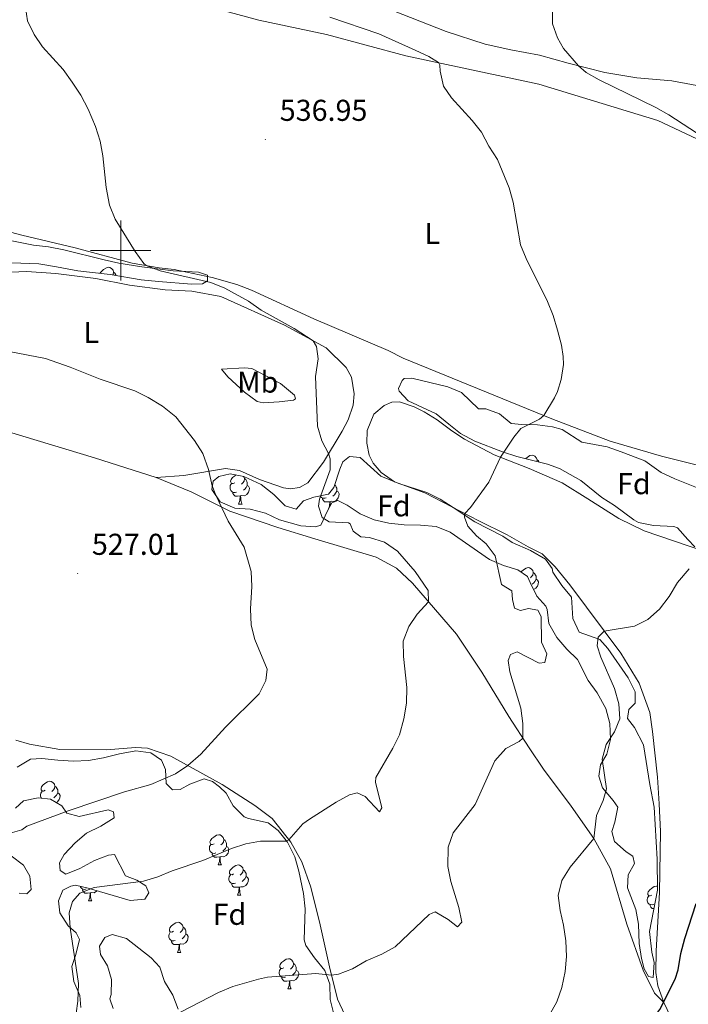
# Model space of a CAD drawing. Units: metres. Extents: x 610239 to 614742, y 4712720 to 4715762.
# Drawn here: x 612966 to 613189, y 4713749 to 4714077 of the extents above; entities that cross this region are included whole.
import ezdxf
from ezdxf.enums import TextEntityAlignment as Align

# ---------------------------------------------------------------- set-up
doc = ezdxf.new("R2010")
doc.units = ezdxf.units.M
doc.header["$MEASUREMENT"] = 0
for name, color, linetype, lineweight in [('Carátula', 7, 'Continuous', 5), ('Level 35', 92, 'Continuous', 0), ('Level 36', 19, 'Continuous', 40), ('Level 37', 92, 'Continuous', 0), ('Level 4', 36, 'Continuous', 30), ('Level 41', 39, 'Continuous', 0), ('Level 5', 36, 'Continuous', 0), ('Level 63', 7, 'Continuous', 0), ('Level 7', 1, 'Continuous', 0)]:
    doc.layers.add(name, color=color, linetype=linetype, lineweight=lineweight)
doc.styles.add('Arial', font='ARIAL.TTF', dxfattribs={"height": 0.2})

# ---------------------------------------------------------------- blocks, each defined once
blk = doc.blocks.new('5PATER')
at = {"layer": 'Carátula', "linetype": 'Continuous', "lineweight": 5}
h = blk.add_hatch(color=250, dxfattribs=at)
edge = h.paths.add_edge_path()
edge.add_ellipse((0, 0), major_axis=(-1.33, -1.34), ratio=0.999422, start_angle=0, end_angle=360)

msp = doc.modelspace()

# ---------------------------------------------------------------- linework, layer by layer
at = {"layer": 'Level 35', "color": 92, "linetype": 'Continuous', "lineweight": 0, "ltscale": 0.5}
for points in [[(612949.94, 4714005.95, 537.69), (612971.04, 4714001.77, 537.32), (612976, 4714001.21, 537.04), (612981.06, 4714000.2, 536.78), (612994.56, 4713996.86, 536.36), (612999.43, 4713995.73, 536.57), (613007.05, 4713994.58, 536.81), (613017.48, 4713993.22, 536.45), (613025.83, 4713992.73, 536.59), (613028.84, 4713991.82, 536.66), (613028.86, 4713989.88, 536.36), (613027.16, 4713988.86, 536.22), (613023.58, 4713988.77, 536.07), (613012.63, 4713989.65, 535.85), (613006.86, 4713990.23, 535.7), (612996.5, 4713991.97, 535.41), (612985.76, 4713993.21, 535.36), (612978.65, 4713994.5, 535.84), (612972.76, 4713995.5, 535.78), (612963.87, 4713995.87, 535.78)], [(613190.81, 4713901.5, 547.17), (613188.54, 4713903.94, 546.88), (613185.08, 4713907.82, 546.94), (613183.91, 4713908.24, 546.88), (613177.09, 4713908.58, 546.14), (613172.14, 4713909.55, 545.68), (613170.54, 4713910.45, 545.48), (613164.14, 4713915.26, 544.52), (613159.9, 4713917.9, 544.16), (613152.93, 4713923.54, 544.08), (613145.83, 4713927.58, 544.16), (613141.93, 4713929.01, 544.01), (613131.73, 4713931.54, 543.72), (613126.97, 4713933.01, 543.28), (613117.74, 4713936.62, 542.32), (613113.01, 4713939.16, 541.88), (613109.06, 4713942.23, 541.96), (613104.88, 4713945.71, 541.58), (613095.6, 4713950.02, 541.22), (613092.63, 4713953.28, 541.22), (613092.38, 4713954.16, 541.14), (613093.53, 4713956.82, 541.14), (613094.23, 4713957.47, 541.14), (613096.75, 4713957.5, 541.14), (613108.72, 4713954.69, 541.95), (613113.33, 4713952.74, 541.95), (613118.98, 4713947.34, 542.98), (613121.39, 4713947.36, 543.2), (613125.93, 4713945.65, 543.5), (613129.84, 4713942.51, 543.78), (613133.38, 4713942.14, 544.08), (613138.56, 4713942.08, 544.38), (613143.56, 4713941.37, 544.74), (613146.75, 4713940.53, 545.11), (613153.26, 4713936.31, 545.18), (613161.69, 4713934.69, 545.33), (613166.4, 4713933.06, 545.7), (613174.29, 4713930.08, 545.48), (613179.71, 4713926.25, 545.77), (613184.18, 4713924.04, 546.15), (613192, 4713921.03, 547.1)], [(613089.13, 4713909.4, 539.16), (613084.27, 4713910.5, 538.8), (613079.61, 4713912.5, 538.29), (613075.25, 4713915.3, 537.91), (613072.17, 4713916.86, 537.32), (613070.18, 4713916.07, 537.32), (613068.74, 4713913.47, 537.25), (613066.5, 4713908.74, 536.51), (613064.74, 4713908.19, 536.29), (613059.92, 4713908.49, 536.14), (613052.78, 4713910.47, 535.7), (613048.17, 4713912.71, 535.48), (613043.1, 4713914.01, 535.19), (613037.92, 4713914.36, 534.67), (613033.08, 4713916.43, 534.38), (613030.33, 4713920.51, 534.01), (613030.71, 4713923.28, 534.16), (613032.63, 4713924.89, 534.31), (613036.38, 4713925.76, 534.67), (613040.98, 4713924.86, 535.19), (613046.71, 4713922.16, 535.63), (613050.87, 4713918.92, 536.07), (613054.67, 4713915.14, 536.51), (613058.39, 4713914.06, 537.1), (613060.83, 4713916.73, 537.54), (613064.16, 4713917.95, 537.98), (613069.09, 4713919, 538.79), (613070.83, 4713921.2, 538.79), (613072.88, 4713927.33, 539.01), (613073.86, 4713929.7, 539.38), (613076.07, 4713931.54, 540.63), (613079.66, 4713931.23, 540.63), (613086.43, 4713925.01, 540.63), (613092.46, 4713922.55, 540.63), (613101.78, 4713919.54, 540.7), (613106.23, 4713917.3, 541.12), (613110.48, 4713914.52, 541.22), (613117.76, 4713909.84, 542.32), (613126.99, 4713905.06, 543.71), (613130.19, 4713902.92, 543.79), (613136.22, 4713900.22, 544.38), (613141.24, 4713897.39, 544.67), (613143.4, 4713894.24, 544.45), (613143.7, 4713893.07, 544.45), (613146.63, 4713888.63, 545.26), (613149.82, 4713884.78, 545.55), (613150.28, 4713877.68, 545.48), (613152.44, 4713873.14, 545.9), (613159.24, 4713870.66, 546.95), (613161.98, 4713867.75, 547.02), (613168.73, 4713858, 547.83), (613171.01, 4713853.33, 547.83), (613171, 4713849.5, 547.83), (613168.96, 4713847.42, 547.83), (613168.46, 4713844.42, 547.98), (613170.85, 4713841.39, 548.56), (613173.85, 4713835.66, 548.71), (613175.86, 4713822.55, 548.84), (613177.32, 4713815, 549.52), (613178.32, 4713797.67, 549.59), (613178.5, 4713787.43, 549.67), (613175.83, 4713773.59, 549.52), (613176.59, 4713766.81, 549.59), (613177.3, 4713763.31, 549.59), (613177, 4713758.32, 549.59)], [(613127.27, 4713895.28, 541.73), (613122.65, 4713897.31, 541.3), (613109.57, 4713906.39, 540.55), (613104.91, 4713908.23, 540.49), (613099.65, 4713908.73, 540.07), (613094.2, 4713908.81, 539.82), (613089.13, 4713909.4, 539.16)], [(613177, 4713758.32, 549.59), (613175.41, 4713758.65, 549.59), (613174.03, 4713761.22, 549.37), (613173.11, 4713764.68, 549.37), (613172.41, 4713769.63, 549.3), (613172.1, 4713776.07, 549.3), (613171.22, 4713781, 549.24), (613168.44, 4713788.2, 548.71), (613168.74, 4713792.5, 548.27), (613170.82, 4713796.29, 548.34), (613170.2, 4713798.69, 548.12), (613168.07, 4713800.14, 547.9), (613164.21, 4713803.5, 547.76), (613163.29, 4713806.91, 547.54), (613164.32, 4713810.03, 547.61), (613165.25, 4713814.94, 547.1), (613163.71, 4713817.2, 547.02), (613160.13, 4713821.34, 546.87), (613158.91, 4713825.32, 546.8), (613159.46, 4713829.09, 546.87), (613161.66, 4713832.58, 547.17), (613162.87, 4713837.44, 547.09), (613162.63, 4713842.76, 547.25), (613161.29, 4713847.75, 546.87), (613158.41, 4713853.02, 546.58), (613155.36, 4713857.04, 546.14), (613151.9, 4713864.05, 545.04), (613148.34, 4713867.48, 544.38), (613144.94, 4713871.33, 543.64), (613142.36, 4713876, 543.05), (613141.78, 4713880.64, 542.83), (613141.36, 4713881.81, 542.68), (613138.32, 4713885.13, 542.32), (613136.16, 4713889.62, 542.76), (613135.19, 4713891.62, 542.61), (613132.05, 4713893.82, 541.95), (613127.27, 4713895.28, 541.73)], [(612965.6, 4713828.25, 530.26), (612970.04, 4713830.88, 530.56), (612973.74, 4713831.1, 530.78), (612979.1, 4713830.63, 531.29), (612984.34, 4713830.22, 532.4), (612989.32, 4713830.44, 532.76), (612994.31, 4713831.34, 532.97), (612999.66, 4713832.74, 533.28), (613005, 4713833.68, 532.91), (613010, 4713832.97, 533.13), (613013.56, 4713830.6, 533.13), (613014.95, 4713827.5, 533.13), (613015.17, 4713822.8, 533.57), (613017.2, 4713820.76, 533.64), (613019.78, 4713820.79, 533.72), (613023, 4713822.65, 533.28), (613027.7, 4713824.38, 533.19), (613030.57, 4713823.49, 533.64), (613032.88, 4713821.7, 533.57), (613035.02, 4713819.66, 533.94), (613037.36, 4713815.38, 535), (613041.08, 4713811.7, 535.95), (613042.47, 4713811.16, 536.22)], [(612997.84, 4713811.37, 534.67), (612997.64, 4713813.37, 534.45), (612995.87, 4713814.06, 534.16), (612986.25, 4713811.83, 533.42), (612982.06, 4713813.02, 533.2), (612980.39, 4713815.36, 532.98), (612976.72, 4713817.61, 532.91), (612972.6, 4713818.09, 532.69), (612967.67, 4713817.04, 532.62), (612964.99, 4713814.6, 532.69)], [(612986.77, 4713748.39, 537.61), (612986.43, 4713752.33, 537.1), (612984.44, 4713757.07, 536.8), (612983.82, 4713762.04, 536.94), (612985.1, 4713765.96, 537.39), (612986.34, 4713770.97, 537.61), (612985.26, 4713773.19, 537.61), (612982.59, 4713775.57, 537.91), (612979.78, 4713779.89, 537.61), (612979.38, 4713783.83, 537.54), (612980.81, 4713787.37, 537.54), (612983.44, 4713788.69, 537.47), (612984.97, 4713789, 537.39), (612989.16, 4713787.99, 537.47), (613003.14, 4713783.91, 538.5), (613008.07, 4713784.38, 538.64), (613009.34, 4713786.51, 538.57), (613008.37, 4713788.79, 538.35), (613005.35, 4713790.7, 538.13), (613001.63, 4713792.19, 537.69), (612997.91, 4713799.2, 537.1), (612995.97, 4713799, 536.95), (612991.3, 4713797.22, 536.81), (612986.44, 4713794.55, 536.58), (612981.77, 4713792.7, 536.44), (612979.92, 4713793.95, 536.22), (612979.71, 4713796.47, 536.07), (612981.21, 4713799.25, 535.78), (612984.87, 4713803.06, 535.11), (612988.62, 4713806.36, 534.82), (612993.4, 4713808.68, 534.82), (612997.84, 4713811.37, 534.67)], [(613042.47, 4713811.16, 536.22), (613049.07, 4713809.76, 537.32), (613052.39, 4713807.21, 537.91), (613055.5, 4713803.35, 538.53), (613057.9, 4713798.51, 539.08), (613059.24, 4713793.7, 539.29), (613060.79, 4713786.31, 539.45), (613061.32, 4713781.14, 540.63), (613061.02, 4713770.91, 542.02), (613061.57, 4713768.97, 542.39), (613064.4, 4713764.87, 542.82), (613067.9, 4713760.64, 543.05), (613069.48, 4713756.12, 543.2), (613069.59, 4713751.01, 543.35), (613070.88, 4713746.14, 543.64)], [(612963.58, 4713798.76, 534.53), (612967.67, 4713795.69, 534.67), (612969.77, 4713792.01, 534.67), (612970.28, 4713787.55, 534.38), (612968.77, 4713786.12, 534.01), (612966.3, 4713786.39, 533.86)], [(613019.06, 4713747.81, 543.64), (613017.3, 4713752.49, 543.05), (613014.6, 4713757.05, 542.61), (613013.02, 4713761.79, 542.1), (613010.17, 4713764.88, 541.66), (613006.07, 4713768.13, 540.92), (613001.92, 4713771.32, 540.77), (612997.2, 4713772.68, 540.33), (612994.74, 4713771.65, 540.19), (612992.95, 4713768.81, 539.82), (612993.34, 4713766.05, 539.67), (612995.61, 4713762.19, 539.82), (612996.9, 4713757.68, 539.96), (612996.84, 4713752.71, 540.54), (612996.44, 4713751.26, 540.7)], [(612996.44, 4713751.26, 540.7), (612997.48, 4713748.04, 541.29)]]:
    msp.add_polyline3d(points, dxfattribs=at)
at = {"layer": 'Level 36', "color": 92, "linetype": 'Continuous', "lineweight": 0}
for points in [[(612993.17, 4713992.36), (612993.23, 4713992.53), (612993.71, 4713993.13), (612994.34, 4713993.66), (612995.24, 4713994.24), (612995.99, 4713994.4), (612996.41, 4713994.35), (612996.94, 4713994.03), (612997.47, 4713993.45), (612997.63, 4713992.81), (612997.52, 4713991.96), (612997.41, 4713991.82)], [(612997.63, 4713992.81), (612998.11, 4713992.49), (612998.42, 4713991.85), (612998.53, 4713991.63)], [(613134.66, 4713930.82), (613135.13, 4713931.2), (613136.03, 4713931.79), (613136.77, 4713931.95), (613137.2, 4713931.9), (613137.73, 4713931.58), (613138.26, 4713931), (613138.42, 4713930.36), (613138.36, 4713929.9)], [(613138.42, 4713930.36), (613138.89, 4713930.04), (613139.05, 4713929.72)], [(613037.92, 4713922.78), (613037.39, 4713922.52), (613036.86, 4713922.57), (613036.6, 4713922.94), (613036.54, 4713923.36), (613036.7, 4713923.88), (613037.18, 4713924.48), (613037.82, 4713925.01), (613038.37, 4713925.37)], [(613040.87, 4713924.89), (613040.95, 4713924.8), (613041.11, 4713924.16), (613041, 4713923.31), (613040.57, 4713922.78), (613040.15, 4713922.36)], [(613038.51, 4713919.7), (613038.08, 4713919.54), (613037.5, 4713919.6), (613037.02, 4713919.81), (613036.6, 4713920.24), (613036.38, 4713920.82), (613036.38, 4713921.24), (613036.44, 4713921.82), (613036.86, 4713922.52)], [(613042.06, 4713921.88), (613042.51, 4713921.63), (613042.86, 4713921.02), (613042.75, 4713920.29), (613042.54, 4713919.65), (613041.95, 4713918.91), (613041.16, 4713918.43), (613040.31, 4713918.54), (613039.88, 4713918.4)], [(613041.11, 4713924.16), (613041.58, 4713923.84), (613041.9, 4713923.2), (613042.06, 4713922.88), (613042.06, 4713922.3), (613042.06, 4713921.88), (613041.69, 4713921.19), (613041.27, 4713920.71), (613040.79, 4713920.29)], [(613071.13, 4713922.09), (613071.36, 4713921.94), (613071.67, 4713921.3), (613071.83, 4713920.98), (613071.83, 4713920.4), (613071.83, 4713919.98), (613071.46, 4713919.28), (613071.04, 4713918.8), (613070.56, 4713918.38)], [(613039.77, 4713918.4), (613038.88, 4713918.32), (613038.03, 4713918.32), (613037.61, 4713918.75), (613037.29, 4713919.22), (613037.29, 4713919.54)], [(613039.22, 4713915.72), (613039.66, 4713916.88), (613039.77, 4713918.4), (613039.88, 4713918.4), (613039.91, 4713917.82), (613039.95, 4713917.14), (613040.02, 4713916.52), (613040.13, 4713916.12), (613040.35, 4713915.72)], [(613068.28, 4713917.8), (613067.86, 4713917.64), (613067.27, 4713917.7), (613066.8, 4713917.9), (613066.37, 4713918.33), (613066.34, 4713918.41)], [(613071.83, 4713919.98), (613072.29, 4713919.72), (613072.63, 4713919.11), (613072.52, 4713918.38), (613072.31, 4713917.74), (613071.73, 4713917), (613070.93, 4713916.52), (613070.08, 4713916.63), (613069.65, 4713916.5)], [(613039.22, 4713915.72), (613040.35, 4713915.72)], [(613069.54, 4713916.5), (613068.65, 4713916.42), (613067.81, 4713916.42), (613067.38, 4713916.84), (613067.06, 4713917.32), (613067.06, 4713917.64)], [(613069.13, 4713914.16), (613069.43, 4713914.98), (613069.54, 4713916.5), (613069.65, 4713916.5), (613069.69, 4713915.92), (613069.72, 4713915.24)], [(613133.07, 4713893.11), (613133.22, 4713893.29), (613133.86, 4713893.82), (613134.76, 4713894.41), (613135.5, 4713894.57), (613135.93, 4713894.51), (613136.46, 4713894.2), (613136.99, 4713893.61), (613137.15, 4713892.97), (613137.04, 4713892.12), (613136.61, 4713891.59), (613136.19, 4713891.17)], [(613137.15, 4713892.97), (613137.62, 4713892.66), (613137.94, 4713892.02), (613138.1, 4713891.7), (613138.1, 4713891.12), (613138.1, 4713890.69), (613137.73, 4713890), (613137.31, 4713889.52), (613136.83, 4713889.1)], [(613138.1, 4713890.69), (613138.55, 4713890.44), (613138.9, 4713889.83), (613138.79, 4713889.1), (613138.58, 4713888.46), (613137.99, 4713887.72), (613137.28, 4713887.29)], [(612974.92, 4713820.59), (612974.39, 4713820.33), (612973.86, 4713820.38), (612973.6, 4713820.75), (612973.54, 4713821.18), (612973.7, 4713821.7), (612974.18, 4713822.29), (612974.82, 4713822.82), (612975.72, 4713823.41), (612976.46, 4713823.57), (612976.89, 4713823.51), (612977.42, 4713823.2), (612977.95, 4713822.61), (612978.11, 4713821.97), (612978, 4713821.12), (612977.57, 4713820.59), (612977.15, 4713820.17)], [(612973.68, 4713817.96), (612973.6, 4713818.05), (612973.38, 4713818.63), (612973.38, 4713819.05), (612973.44, 4713819.64), (612973.86, 4713820.33)], [(612978.11, 4713821.97), (612978.58, 4713821.66), (612978.9, 4713821.02), (612979.06, 4713820.7), (612979.06, 4713820.12), (612979.06, 4713819.69), (612978.69, 4713819), (612978.27, 4713818.52), (612977.79, 4713818.1)], [(612979.06, 4713819.69), (612979.51, 4713819.44), (612979.86, 4713818.83), (612979.75, 4713818.1), (612979.54, 4713817.46), (612978.95, 4713816.72), (612978.55, 4713816.48)], [(613031.06, 4713802.82), (613030.53, 4713802.56), (613030, 4713802.61), (613029.74, 4713802.98), (613029.68, 4713803.41), (613029.84, 4713803.93), (613030.32, 4713804.52), (613030.96, 4713805.05), (613031.86, 4713805.64), (613032.6, 4713805.8), (613033.03, 4713805.74), (613033.56, 4713805.43), (613034.09, 4713804.84), (613034.25, 4713804.2), (613034.14, 4713803.35), (613033.71, 4713802.82), (613033.29, 4713802.4)], [(613034.25, 4713804.2), (613034.72, 4713803.89), (613035.04, 4713803.25), (613035.2, 4713802.93), (613035.2, 4713802.35), (613035.2, 4713801.92), (613034.83, 4713801.23), (613034.41, 4713800.75), (613033.93, 4713800.33)], [(613031.65, 4713799.74), (613031.22, 4713799.58), (613030.64, 4713799.64), (613030.16, 4713799.85), (613029.74, 4713800.28), (613029.52, 4713800.86), (613029.52, 4713801.28), (613029.58, 4713801.87), (613030, 4713802.56)], [(613035.2, 4713801.92), (613035.65, 4713801.67), (613036, 4713801.06), (613035.89, 4713800.33), (613035.68, 4713799.69), (613035.09, 4713798.95), (613034.3, 4713798.47), (613033.45, 4713798.58), (613033.02, 4713798.45)], [(613032.91, 4713798.45), (613032.02, 4713798.36), (613031.17, 4713798.36), (613030.75, 4713798.79), (613030.43, 4713799.27), (613030.43, 4713799.58)], [(613032.36, 4713795.76), (613032.8, 4713796.92), (613032.91, 4713798.45), (613033.02, 4713798.45), (613033.05, 4713797.86), (613033.09, 4713797.18), (613033.16, 4713796.56), (613033.27, 4713796.16), (613033.49, 4713795.76)], [(613032.36, 4713795.76), (613033.49, 4713795.76)], [(613037.54, 4713792.79), (613037.01, 4713792.52), (613036.48, 4713792.58), (613036.21, 4713792.95), (613036.16, 4713793.37), (613036.32, 4713793.89), (613036.8, 4713794.49), (613037.43, 4713795.02), (613038.33, 4713795.6), (613039.08, 4713795.76), (613039.5, 4713795.71), (613040.03, 4713795.39), (613040.56, 4713794.81), (613040.72, 4713794.17), (613040.61, 4713793.32), (613040.19, 4713792.79), (613039.77, 4713792.36)], [(613040.72, 4713794.17), (613041.2, 4713793.85), (613041.51, 4713793.21), (613041.67, 4713792.89), (613041.67, 4713792.31), (613041.67, 4713791.89), (613041.3, 4713791.2), (613040.88, 4713790.72), (613040.4, 4713790.3)], [(613038.12, 4713789.71), (613037.7, 4713789.55), (613037.11, 4713789.61), (613036.64, 4713789.82), (613036.21, 4713790.24), (613036, 4713790.83), (613036, 4713791.25), (613036.05, 4713791.83), (613036.48, 4713792.52)], [(613041.67, 4713791.89), (613042.13, 4713791.64), (613042.47, 4713791.02), (613042.36, 4713790.3), (613042.15, 4713789.66), (613041.57, 4713788.92), (613040.77, 4713788.44), (613039.92, 4713788.54), (613039.49, 4713788.41)], [(612988.57, 4713787.8), (612988.14, 4713787.64), (612987.56, 4713787.7), (612987.08, 4713787.91), (612986.66, 4713788.34), (612986.55, 4713788.62)], [(612989.83, 4713786.51), (612988.94, 4713786.42), (612988.09, 4713786.42), (612987.67, 4713786.85), (612987.35, 4713787.33), (612987.35, 4713787.64)], [(612992.1, 4713787.13), (612992.01, 4713787.01), (612991.22, 4713786.53), (612990.37, 4713786.64), (612989.94, 4713786.51)], [(613039.38, 4713788.41), (613038.49, 4713788.33), (613037.65, 4713788.33), (613037.22, 4713788.76), (613036.9, 4713789.23), (613036.9, 4713789.55)], [(613038.84, 4713785.73), (613039.27, 4713786.89), (613039.38, 4713788.41), (613039.49, 4713788.41), (613039.53, 4713787.83), (613039.56, 4713787.14), (613039.63, 4713786.53), (613039.75, 4713786.13), (613039.96, 4713785.73)], [(613176.6, 4713785.75), (613176.07, 4713785.48), (613175.54, 4713785.54), (613175.27, 4713785.91), (613175.22, 4713786.33), (613175.38, 4713786.85), (613175.86, 4713787.45), (613176.49, 4713787.98), (613177.39, 4713788.56), (613178.14, 4713788.72), (613178.48, 4713788.68)], [(612989.28, 4713783.82), (612989.72, 4713784.98), (612989.83, 4713786.51), (612989.94, 4713786.51), (612989.97, 4713785.92), (612990.01, 4713785.24), (612990.08, 4713784.62), (612990.19, 4713784.22), (612990.41, 4713783.82)], [(612989.28, 4713783.82), (612990.41, 4713783.82)], [(613038.84, 4713785.73), (613039.96, 4713785.73)], [(613177.18, 4713782.67), (613176.76, 4713782.51), (613176.17, 4713782.57), (613175.7, 4713782.78), (613175.27, 4713783.2), (613175.06, 4713783.79), (613175.06, 4713784.21), (613175.11, 4713784.79), (613175.54, 4713785.48)], [(613177.32, 4713781.29), (613176.71, 4713781.29), (613176.28, 4713781.72), (613175.96, 4713782.19), (613175.96, 4713782.51)], [(613017.56, 4713773.74), (613017.03, 4713773.47), (613016.5, 4713773.53), (613016.23, 4713773.9), (613016.18, 4713774.32), (613016.34, 4713774.84), (613016.82, 4713775.44), (613017.45, 4713775.97), (613018.35, 4713776.55), (613019.1, 4713776.71), (613019.52, 4713776.66), (613020.05, 4713776.34), (613020.58, 4713775.76), (613020.74, 4713775.12), (613020.63, 4713774.27), (613020.21, 4713773.74), (613019.79, 4713773.31)], [(613020.74, 4713775.12), (613021.22, 4713774.8), (613021.53, 4713774.16), (613021.69, 4713773.84), (613021.69, 4713773.26), (613021.69, 4713772.84), (613021.32, 4713772.15), (613020.9, 4713771.67), (613020.42, 4713771.25)], [(613018.14, 4713770.66), (613017.72, 4713770.5), (613017.13, 4713770.56), (613016.66, 4713770.77), (613016.23, 4713771.19), (613016.02, 4713771.78), (613016.02, 4713772.2), (613016.07, 4713772.78), (613016.5, 4713773.47)], [(613021.69, 4713772.84), (613022.15, 4713772.59), (613022.49, 4713771.97), (613022.38, 4713771.25), (613022.17, 4713770.61), (613021.59, 4713769.87), (613020.79, 4713769.39), (613019.94, 4713769.49), (613019.51, 4713769.36)], [(613019.4, 4713769.36), (613018.51, 4713769.28), (613017.67, 4713769.28), (613017.24, 4713769.71), (613016.92, 4713770.18), (613016.92, 4713770.5)], [(613018.86, 4713766.68), (613019.29, 4713767.84), (613019.4, 4713769.36), (613019.51, 4713769.36), (613019.55, 4713768.78), (613019.58, 4713768.09), (613019.65, 4713767.48), (613019.77, 4713767.08), (613019.98, 4713766.68)], [(613018.86, 4713766.68), (613019.98, 4713766.68)], [(613054.25, 4713761.6), (613053.72, 4713761.33), (613053.19, 4713761.39), (613052.92, 4713761.76), (613052.87, 4713762.18), (613053.03, 4713762.7), (613053.51, 4713763.3), (613054.14, 4713763.83), (613055.04, 4713764.41), (613055.79, 4713764.57), (613056.21, 4713764.52), (613056.74, 4713764.2), (613057.27, 4713763.62), (613057.43, 4713762.98), (613057.32, 4713762.13), (613056.9, 4713761.6), (613056.48, 4713761.17)], [(613054.83, 4713758.52), (613054.41, 4713758.36), (613053.82, 4713758.42), (613053.35, 4713758.63), (613052.92, 4713759.05), (613052.71, 4713759.64), (613052.71, 4713760.06), (613052.76, 4713760.64), (613053.19, 4713761.33)], [(613057.43, 4713762.98), (613057.91, 4713762.66), (613058.22, 4713762.02), (613058.38, 4713761.7), (613058.38, 4713761.12), (613058.38, 4713760.7), (613058.01, 4713760.01), (613057.59, 4713759.53), (613057.11, 4713759.11)], [(613056.09, 4713757.22), (613055.2, 4713757.14), (613054.36, 4713757.14), (613053.93, 4713757.57), (613053.61, 4713758.04), (613053.61, 4713758.36)], [(613058.38, 4713760.7), (613058.84, 4713760.45), (613059.18, 4713759.83), (613059.07, 4713759.11), (613058.86, 4713758.47), (613058.28, 4713757.73), (613057.48, 4713757.25), (613056.63, 4713757.35), (613056.2, 4713757.22)], [(613055.55, 4713754.54), (613055.98, 4713755.7), (613056.09, 4713757.22), (613056.2, 4713757.22), (613056.24, 4713756.64), (613056.27, 4713755.95), (613056.34, 4713755.34), (613056.46, 4713754.94), (613056.67, 4713754.54)], [(613055.55, 4713754.54), (613056.67, 4713754.54)]]:
    msp.add_lwpolyline(points, dxfattribs=at)
for points in [[(613024.99, 4714082.19, 537.68), (613045.98, 4714076.48, 538.49), (613068.44, 4714071.73, 538.86), (613094.8, 4714064.73, 539.44), (613139.06, 4714055.22, 541.5), (613178.53, 4714043.19, 544.15), (613195.32, 4714035.32, 544.59), (613213.08, 4714024.4, 545.18), (613245.24, 4714003.12, 546.06), (613258.83, 4713997.62, 546.42), (613273.47, 4713992.02, 547.38), (613286.22, 4713987.58, 548.12), (613291.83, 4713986.17, 548.41), (613293.3, 4713985.42, 548.41), (613294.02, 4713984.78, 548.41), (613294.86, 4713983.38, 548.41), (613295.12, 4713980.85, 548.34), (613292.9, 4713962.94, 548.29)], [(613255.19, 4714015.74, 551.78), (613245.62, 4714019.69, 552.14), (613235.5, 4714026.05, 551.78), (613225.25, 4714033.05, 551.12), (613212.72, 4714043.44, 550.6), (613202.7, 4714051.14, 550.16), (613194.55, 4714054.23, 549.57), (613183.18, 4714056.4, 548.03), (613171.53, 4714057.39, 546.34), (613160.92, 4714059.15, 545.53), (613148.78, 4714062.25, 544.94), (613139.22, 4714064.91, 543.99), (613129.68, 4714066.63, 542.3), (613121.19, 4714068.53, 541.49), (613108.21, 4714072.8, 541.19), (613090.73, 4714079.61, 541.05)], [(613193.03, 4713928.34, 542.38), (613179.82, 4713931.6, 541.72), (613162.72, 4713936.59, 541.06), (613143.35, 4713944.02, 539.96), (613093.91, 4713964.23, 537.6), (613088.88, 4713966.7, 537.68), (613064.24, 4713977.31, 536.5), (613043.44, 4713986.84, 535.69), (613038.6, 4713988.67, 535.69), (613030.4, 4713990.99, 535.25), (613017.79, 4713993.61, 534.74), (613012.78, 4713994.2, 534.81), (613003.77, 4713995.75, 534.52), (612984.9, 4714000.84, 534.08), (612967.15, 4714005.11, 533.93), (612951.17, 4714009.28, 533.64), (612932.41, 4714014.84, 533.34), (612917.48, 4714020.08, 532.9), (612908.37, 4714024.69, 532.53), (612906.41, 4714026.84, 532.68), (612904.25, 4714030.23, 532.68), (612903.22, 4714033.63, 532.61), (612903.3, 4714036.63, 532.61)], [(612958.5, 4713992.58, 531.66), (612968.73, 4713992.98, 531.66), (612978.5, 4713992.33, 532.1), (612991.69, 4713990.65, 532.54), (613002.88, 4713988.48, 533.28), (613014.78, 4713986.96, 533.65), (613023.6, 4713986.47, 533.79), (613033.27, 4713984.64, 534.23), (613054.42, 4713975.17, 534.45), (613068.26, 4713967.62, 535.19), (613074.98, 4713961.11, 535.19), (613076.78, 4713957.9, 535.34), (613077.6, 4713952.38, 535.34), (613077.24, 4713948.55, 535.34), (613075.58, 4713943.65, 535.26), (613073.63, 4713939.93, 535.04), (613067.39, 4713929.62, 534.75), (613062.23, 4713922.75, 534.31), (613059.48, 4713921.25, 534.23), (613056.49, 4713920.74, 533.94), (613054.08, 4713921.07, 533.87), (613046.17, 4713923.86, 532.54), (613039.55, 4713926.91, 531.88), (613034.84, 4713927.56, 531.22), (613020.98, 4713925.17, 529.53), (613011.82, 4713924.49, 528.5)], [(613033.47, 4713960.59, 532.17), (613041.17, 4713960.97, 532.98), (613043.64, 4713960.76, 533.42), (613053.16, 4713955.81, 533.72), (613057.79, 4713951.86, 534.23), (613058.16, 4713950.69, 533.94), (613057.4, 4713950.27, 533.86), (613052.7, 4713949.63, 533.42), (613047.41, 4713949.4, 532.91), (613045.35, 4713949.84, 532.54), (613041.14, 4713952.91, 532.03), (613035.62, 4713958.03, 531.81), (613033.47, 4713960.59, 532.17)], [(613194.23, 4713899.95, 545.11), (613173.99, 4713906.78, 543.5), (613165.59, 4713910.92, 542.91), (613155.29, 4713917.45, 542.39), (613146.71, 4713922.71, 541.51), (613135.84, 4713927.47, 540.78), (613124.2, 4713932.1, 539.97), (613114.32, 4713937.29, 539.3), (613110.06, 4713940.06, 539.3), (613105.26, 4713943.72, 538.57), (613100.93, 4713946.37, 538.5), (613097.51, 4713947.98, 537.84), (613092.72, 4713949.69, 537.32), (613090.14, 4713949.6, 537.17), (613087.62, 4713948.46, 537.17), (613084.12, 4713945.6, 537.25), (613081.95, 4713940.16, 537.47), (613081.82, 4713935.93, 537.76), (613082.57, 4713932, 537.76), (613083.95, 4713929.25, 538.06), (613086.63, 4713926.22, 538.28), (613091.02, 4713923.04, 538.64), (613101.06, 4713919.44, 539.45), (613119.09, 4713910.12, 540.33), (613128.49, 4713905.46, 541.73), (613135.47, 4713901.48, 542.39), (613140.09, 4713899.12, 542.54), (613144.43, 4713894.81, 542.76), (613149.26, 4713888.87, 543.42), (613166.21, 4713866.12, 545.7), (613172.31, 4713856.14, 546.73), (613175.89, 4713846.41, 547.61), (613176.84, 4713840.07, 547.83), (613178.42, 4713824.98, 548.42), (613178.99, 4713816.05, 548.64), (613179.44, 4713806.88, 549.01), (613179.14, 4713786.59, 549.74), (613178.06, 4713767.17, 549.3), (613177.9, 4713760.06, 549.37), (613178.6, 4713755.54, 549.6), (613180.54, 4713750.09, 550.11)], [(613011.82, 4713924.49, 528.5), (612991.34, 4713931.08, 527.84), (612962.73, 4713939.76, 527.47), (612952.4, 4713943.47, 527.4)], [(613011.82, 4713924.49, 528.5), (613023.4, 4713919.73, 529.09), (613036.29, 4713913.35, 529.9), (613052.22, 4713907.94, 531.29), (613064.5, 4713904.13, 532.47), (613084.91, 4713898.07, 533.72), (613091.71, 4713894.44, 534.09), (613097.06, 4713889.44, 534.53), (613111.59, 4713872.43, 535.92), (613120.08, 4713859.82, 537.17), (613129, 4713845.1, 538.86), (613135.82, 4713834.65, 540.7), (613140.6, 4713827.65, 541.51), (613149.79, 4713815.28, 543.49), (613157.26, 4713804.6, 545.18), (613162.84, 4713794.49, 545.55), (613168.22, 4713776.03, 546.51), (613173.68, 4713760.74, 548.34), (613177.41, 4713753.2, 549.52), (613180.54, 4713750.09, 550.11)], [(613074.56, 4713745.92, 540.92), (613072.1, 4713751.19, 540.48), (613069.45, 4713761.86, 539.74), (613066.36, 4713775.82, 538.28), (613063.16, 4713788.37, 537.17), (613060.18, 4713796.8, 536.51), (613056.58, 4713803.29, 535.11), (613050.32, 4713811.22, 533.28), (613044.63, 4713815.56, 532.03), (613033.74, 4713822.5, 531), (613016.64, 4713831.96, 529.16), (613008.96, 4713834.58, 528.35), (613004.96, 4713834.77, 528.43), (612995.27, 4713834.01, 528.13), (612979.8, 4713834.08, 527.32), (612969.67, 4713835.85, 526.96), (612965.17, 4713837.26, 526.82)], [(613180.54, 4713750.09, 550.11), (613186.2, 4713738.22, 551.28), (613187.94, 4713735.12, 551.65), (613188.71, 4713734.42, 551.73)]]:
    msp.add_polyline3d(points, dxfattribs=at)
at = {"layer": 'Level 4', "color": 36, "linetype": 'Continuous', "lineweight": 30}
msp.add_polyline3d([(613168.02, 4713726.52, 550), (613168.9, 4713728.14, 550), (613172.64, 4713737.43, 550), (613174.86, 4713741.91, 550), (613179.27, 4713747.72, 550), (613184.33, 4713757.77, 550), (613185.36, 4713760.9, 550), (613186.18, 4713766.38, 550), (613187.54, 4713771.34, 550), (613191.29, 4713782.96, 550)], dxfattribs=at)
at = {"layer": 'Level 5', "color": 36, "linetype": 'Continuous', "lineweight": 0}
for points in [[(612967.69, 4714085.32, 535), (612969.03, 4714076.28, 535), (612971.24, 4714071.8, 535), (612974.06, 4714067.64, 535), (612980.92, 4714060.19, 535), (612983.91, 4714055.98, 535), (612986.76, 4714051.66, 535), (612989.22, 4714046.93, 535), (612991.64, 4714041.19, 535), (612993.16, 4714036.33, 535), (612994.03, 4714031.4, 535), (612995.16, 4714020.94, 535), (612996.34, 4714015.08, 535), (612998.21, 4714010.44, 535), (613004.8, 4713999.7, 535), (613007.66, 4713995.62, 535), (613008.48, 4713994.94, 535), (613013.17, 4713993.18, 535), (613030.01, 4713989.3, 535), (613034.64, 4713987.42, 535), (613042.54, 4713983.09, 535), (613046.69, 4713980.13, 535), (613057.69, 4713974.02, 535), (613063.99, 4713969.95, 535), (613065.13, 4713968.08, 535), (613065.64, 4713963.97, 535), (613064.71, 4713958.14, 535), (613065.42, 4713941.57, 535), (613066.82, 4713936.76, 535), (613069.14, 4713932.52, 535), (613069.69, 4713930.76, 535), (613069.61, 4713927.06, 535), (613066.13, 4713917.37, 535), (613065.81, 4713915.02, 535), (613066.96, 4713911.27, 535)], [(613143.5, 4714082.24, 545), (613143.52, 4714075.36, 545), (613145.2, 4714070.66, 545), (613147.25, 4714067.12, 545), (613152.21, 4714061.38, 545), (613154.7, 4714059.17, 545), (613159.04, 4714056.69, 545), (613177.88, 4714047.49, 545), (613182.24, 4714045.04, 545), (613207.92, 4714028.36, 545)], [(613069.48, 4714077.49, 540), (613085.83, 4714071.99, 540), (613097.94, 4714066.6, 540), (613102.39, 4714064.41, 540), (613105.6, 4714062.41, 540), (613106.14, 4714061.53, 540), (613106.22, 4714059.53, 540), (613107.28, 4714054.6, 540), (613109.96, 4714050.75, 540), (613116.87, 4714043.24, 540), (613119.96, 4714039.31, 540), (613122.42, 4714034.68, 540), (613125.24, 4714030.22, 540), (613129.1, 4714020.82, 540), (613130.51, 4714016, 540), (613132.9, 4714001.91, 540), (613134.81, 4713997.28, 540), (613141.88, 4713983.01, 540), (613143.75, 4713978.33, 540), (613145.21, 4713973.47, 540), (613146.5, 4713968.54, 540), (613147.13, 4713964.73, 540), (613147.16, 4713962.14, 540), (613146.45, 4713957.13, 540), (613145.26, 4713953.12, 540), (613144.23, 4713950.99, 540), (613140.71, 4713945.1, 540), (613139.19, 4713943.9, 540), (613132.99, 4713940.78, 540), (613130.73, 4713937.99, 540), (613126.26, 4713931.28, 540), (613122.35, 4713922.95, 540), (613116.33, 4713914.53, 540), (613114.39, 4713912.54, 540), (613114.29, 4713911.37, 540), (613115.38, 4713908.32, 540), (613118.29, 4713905.18, 540), (613121.5, 4713902.45, 540), (613124.53, 4713898.46, 540), (613126.65, 4713888.94, 540), (613130.02, 4713886.9, 540), (613130.23, 4713883.96, 540), (613130.97, 4713881.15, 540), (613132.92, 4713880.29, 540), (613135.55, 4713880.97, 540), (613138.62, 4713880.47, 540), (613139.76, 4713878.37, 540), (613139.91, 4713869.78, 540), (613141.72, 4713865.92, 540), (613141.04, 4713863.09, 540), (613139.16, 4713862.84, 540), (613131.77, 4713866.58, 540), (613129.55, 4713865.73, 540), (613128.81, 4713863.66, 540), (613129.38, 4713859.91, 540), (613132.98, 4713847.89, 540), (613133.74, 4713842.78, 540), (613133.71, 4713837.89, 540), (613132.48, 4713836.82, 540), (613128.04, 4713834.47, 540), (613124.4, 4713830.41, 540), (613117.84, 4713815.84, 540), (613110.48, 4713806.41, 540), (613108.86, 4713801.66, 540), (613108.78, 4713795.22, 540), (613109.71, 4713790.3, 540), (613112.4, 4713781.67, 540), (613113.39, 4713776.8, 540), (613112, 4713775.2, 540), (613108.85, 4713777.64, 540), (613104.53, 4713780.18, 540), (613102.54, 4713779.33, 540), (613091.2, 4713768.56, 540), (613086.84, 4713766.11, 540), (613081.6, 4713763.93, 540), (613077.1, 4713761.23, 540), (613072.38, 4713759.45, 540), (613070.13, 4713759.11, 540), (613064.89, 4713759.7, 540), (613048.81, 4713758.46, 540), (613045.8, 4713757.84, 540), (613037.27, 4713755.33, 540), (613032.52, 4713753.32, 540), (613016.89, 4713745.29, 540)], [(612962.91, 4713966.36, 530), (612974.98, 4713964.06, 530), (612983.19, 4713961.17, 530), (612993.16, 4713957.16, 530), (613004.68, 4713953.29, 530), (613009.19, 4713951.12, 530), (613013.91, 4713948.22, 530), (613018.3, 4713944.74, 530), (613024.49, 4713936.88, 530), (613027.33, 4713932.5, 530), (613029.15, 4713927.15, 530), (613030.36, 4713921.72, 530), (613031.61, 4713918.63, 530), (613035.77, 4713909.99, 530), (613041.04, 4713901.35, 530)], [(613066.96, 4713911.27, 535), (613069.33, 4713909.82, 535), (613075.69, 4713909.48, 535), (613076.34, 4713909.14, 535), (613077.25, 4713906.74, 535), (613079.8, 4713904.76, 535), (613082.74, 4713904.62, 535), (613087.75, 4713903.03, 535), (613092.02, 4713900.02, 535), (613097.92, 4713893.26, 535), (613102.22, 4713887.02, 535), (613102.33, 4713883.26, 535), (613098.61, 4713879.11, 535), (613095.82, 4713874.96, 535), (613093.96, 4713870.1, 535), (613094, 4713865.06, 535), (613095.12, 4713854.72, 535), (613095, 4713849.49, 535), (613094.17, 4713844.31, 535), (613092.64, 4713839.06, 535), (613090.49, 4713834.54, 535), (613084.86, 4713824.86, 535), (613084.7, 4713823.33, 535), (613086.8, 4713814.77, 535), (613086.05, 4713813.4, 535), (613081.23, 4713818.47, 535), (613078.63, 4713819.73, 535), (613076.05, 4713819.06, 535), (613071.65, 4713816.68, 535), (613062.73, 4713811.03, 535), (613060.57, 4713809.42, 535), (613055.9, 4713804.16, 535), (613054.96, 4713803.62, 535), (613046.5, 4713803.7, 535), (613041.57, 4713802.82, 535), (613036.81, 4713801.28, 535), (613027.33, 4713797.2, 535), (613017.09, 4713793.85, 535), (613012.4, 4713791.8, 535), (613007.6, 4713790.4, 535), (612991.22, 4713788.22, 535), (612986.42, 4713786.34, 535), (612984.04, 4713783.61, 535), (612982.9, 4713779.89, 535), (612983.17, 4713774.9, 535), (612986.02, 4713756.31, 535), (612985.81, 4713750.52, 535), (612985.21, 4713746.46, 535)], [(613041.04, 4713901.35, 530), (613043.37, 4713893.26, 530), (613043.64, 4713888.26, 530), (613043.15, 4713880.91, 530), (613043.33, 4713875.5, 530), (613044.62, 4713870.67, 530), (613048.66, 4713860.86, 530), (613048.23, 4713857.09, 530), (613046.02, 4713852.6, 530), (613034.88, 4713841.54, 530), (613026.64, 4713832.62, 530), (613022.38, 4713828.78, 530), (613018.21, 4713826, 530), (613009.99, 4713822.55, 530), (613001.28, 4713820.06, 530), (612982.56, 4713813.76, 530), (612968.86, 4713808.66, 530), (612967.11, 4713807.47, 530), (612953.86, 4713803.68, 530)], [(613189, 4713894.23, 545), (613185.1, 4713889.62, 545), (613182.29, 4713884.99, 545), (613179.11, 4713880.78, 545), (613175.26, 4713877.38, 545), (613170.81, 4713875.11, 545), (613160.72, 4713873.49, 545), (613158.74, 4713871.52, 545), (613158.36, 4713868.64, 545), (613159.58, 4713864.83, 545), (613164.16, 4713854.41, 545), (613165.63, 4713849.31, 545), (613165.89, 4713844.32, 545), (613164.2, 4713840.01, 545), (613161.43, 4713835.74, 545)], [(613161.43, 4713835.74, 545), (613160.06, 4713830.92, 545), (613161.53, 4713821.1, 545), (613160.4, 4713817.21, 545), (613158.16, 4713812.19, 545), (613157.26, 4713804.6, 545), (613149.43, 4713794.99, 545), (613146.66, 4713790.61, 545), (613145.48, 4713785.6, 545), (613146.06, 4713780.67, 545), (613147.23, 4713775.74, 545), (613147.99, 4713770.57, 545), (613148.23, 4713765.28, 545), (613147.73, 4713760.31, 545), (613146.64, 4713754.98, 545), (613144.98, 4713750.25, 545), (613142.39, 4713745.7, 545)]]:
    msp.add_polyline3d(points, dxfattribs=at)
at = {"layer": 'Level 63', "linetype": 'Continuous', "lineweight": 0}
for points in [[(613000.01, 4713990), (613000.01, 4714010)], [(612990.01, 4714000), (613010.01, 4714000)]]:
    msp.add_lwpolyline(points, dxfattribs=at)

# ---------------------------------------------------------------- block references
at = {"layer": 'Level 7', "color": 19, "linetype": 'Continuous', "lineweight": 0, "xscale": 0.09999983015004542, "yscale": 0.09999983015004542}
for p in [(613048.1, 4714036.88, 536.95), (612985.71, 4713892.64, 527.02)]:
    msp.add_blockref('5PATER', p, dxfattribs=at)

# ---------------------------------------------------------------- texts
at = {"layer": 'Level 37', "color": 92, "linetype": 'Continuous', "lineweight": 0, "style": 'Arial'}
for s, p in [('L', (613103.57, 4714005.65, 538.58)), ('L', (612990.21, 4713972.74, 531.07)), ('Mb', (613045.57, 4713956.24, 532.97)), ('Fd', (613170.6, 4713922.48, 542.16)), ('Fd', (613090.8, 4713915.1, 537.16)), ('Fd', (613036.17, 4713779.35, 537.23))]:
    msp.add_text(s, height=7, dxfattribs=at).set_placement(p, align=Align.MIDDLE_CENTER)
at = {"layer": 'Level 41', "color": 19, "linetype": 'Continuous', "lineweight": 0, "style": 'Arial'}
for s, p in [('536.95', (613052.87, 4714040.88, 536.95)), ('527.01', (612990.44, 4713896.64, 527.02))]:
    msp.add_text(s, height=7, dxfattribs=at).set_placement(p, align=Align.BOTTOM_LEFT)

doc.saveas('drawing.dxf')
